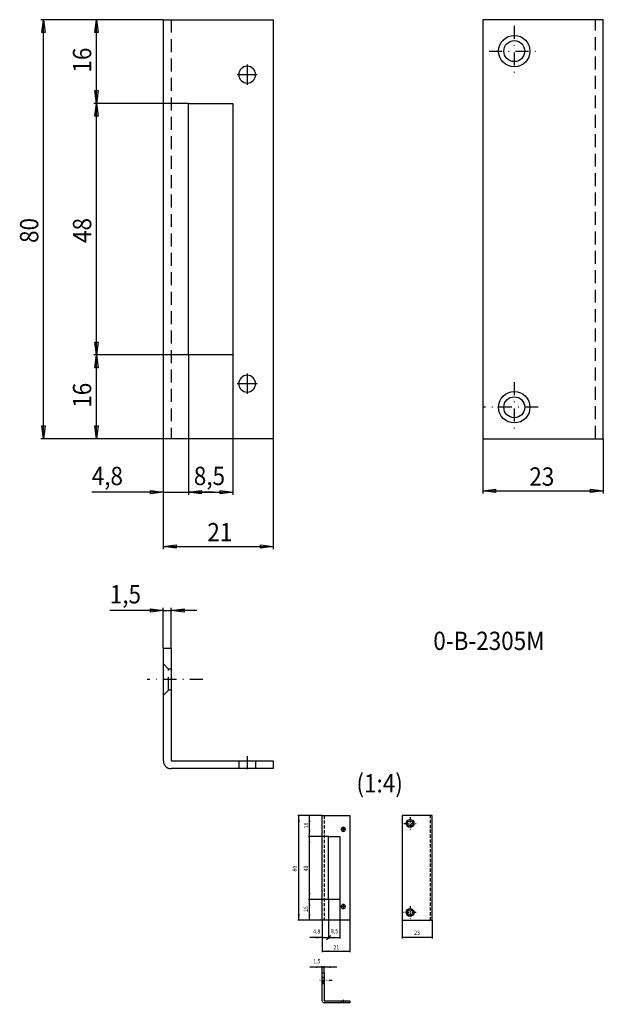
# Model space of a CAD drawing. Extents: x -29 to 83, y -173 to 15.
import ezdxf

# ---------------------------------------------------------------- set-up
doc = ezdxf.new("R2010")
doc.units = 0
for name, pattern in [('CENTER', [9.894356, 6.183972, -1.236794, 1.236794, -1.236794]), ('DASHDOT', [4.947178, 2.473589, -1.236794, 0, -1.236794]), ('DASHED', [3.710383, 2.473589, -1.236794])]:
    doc.linetypes.add(name, pattern=pattern)
doc.layers.get('0').update_dxf_attribs({"linetype": 'CONTINUOUS'})
doc.layers.add('1', color=7, linetype='CONTINUOUS')
doc.dimstyles.new('DMST_1', dxfattribs={"dimtxt": 3.2, "dimasz": 4.8, "dimexe": 2, "dimexo": 0, "dimgap": 0.09, "dimtad": 1, "dimzin": 9, "dimcen": 0, "dimclrd": 1, "dimclre": 1, "dimclrt": 3, "dimazin": 3, "dimtfac": 1, "dimtofl": 0, "dimtmove": 0, "dimatfit": 3})
doc.dimstyles.new('DMST_2', dxfattribs={"dimtxt": 3.5, "dimasz": 2.45, "dimexe": 0.5, "dimexo": 0, "dimgap": 0.09, "dimtad": 1, "dimzin": 9, "dimcen": 0, "dimclrd": 1, "dimclre": 1, "dimclrt": 3, "dimazin": 3, "dimtfac": 1, "dimtofl": 0, "dimtmove": 0, "dimatfit": 3})

# ---------------------------------------------------------------- blocks, each defined once
blk = doc.blocks.new('*D9')
at = {"layer": '1', "color": 1}
for p, q in [((-1.29, 15.47), (-24.65, 15.47)), ((-24.47, 13.02), (-24.15, 15.47)), ((-24.15, -64.53), (-24.15, 15.47)), ((-24.15, 15.47), (-23.83, 13.02)), ((-23.83, 13.02), (-24.47, 13.02)), ((-24.15, -64.53), (-24.47, -62.08)), ((-24.47, -62.08), (-23.83, -62.08)), ((-23.83, -62.08), (-24.15, -64.53)), ((-1.29, -64.53), (-24.65, -64.53))]:
    blk.add_line(p, q, dxfattribs=at)
at = {"layer": '1', "color": 3, "width": 0.9}
blk.add_text('80', height=3.5, rotation=90, dxfattribs=at).set_placement((-25.15, -27.16))
blk = doc.blocks.new('*D10')
at = {"layer": '1', "color": 1}
for p, q in [((3.51, -48.53), (3.51, -75.24)), ((12.01, -48.53), (12.01, -75.24)), ((3.51, -74.74), (5.96, -74.42)), ((3.51, -74.74), (12.01, -74.74)), ((5.96, -75.06), (3.51, -74.74)), ((5.96, -74.42), (5.96, -75.06)), ((9.56, -75.06), (9.56, -74.42)), ((9.56, -74.42), (12.01, -74.74)), ((12.01, -74.74), (9.56, -75.06))]:
    blk.add_line(p, q, dxfattribs=at)
at = {"layer": '1', "color": 3, "width": 0.9}
blk.add_text('8,5', height=3.5, dxfattribs=at).set_placement((4.53, -73.39))
blk = doc.blocks.new('*D11')
at = {"layer": '1', "color": 1}
for p, q in [((3.51, -48.53), (3.51, -75.25)), ((-1.29, -64.53), (-1.29, -75.25)), ((-1.29, -74.75), (-14.96, -74.75)), ((-3.74, -75.07), (-3.74, -74.43)), ((-3.74, -74.43), (-1.29, -74.75)), ((-1.29, -74.75), (-3.74, -75.07)), ((-1.29, -74.75), (3.51, -74.75)), ((3.51, -74.75), (5.96, -74.43)), ((8.41, -74.75), (3.51, -74.75)), ((5.96, -75.07), (3.51, -74.75)), ((5.96, -74.43), (5.96, -75.07))]:
    blk.add_line(p, q, dxfattribs=at)
at = {"layer": '1', "color": 3, "width": 0.9}
blk.add_text('4,8', height=3.5, dxfattribs=at).set_placement((-14.96, -73.4))
blk = doc.blocks.new('*D12')
at = {"layer": '1', "color": 1}
for p, q in [((59.71, -64.53), (59.71, -75.01)), ((82.71, -64.53), (82.71, -75.01)), ((59.71, -74.51), (62.16, -74.19)), ((59.71, -74.51), (82.71, -74.51)), ((62.16, -74.83), (59.71, -74.51)), ((62.16, -74.19), (62.16, -74.83)), ((80.26, -74.83), (80.26, -74.19)), ((80.26, -74.19), (82.71, -74.51)), ((82.71, -74.51), (80.26, -74.83))]:
    blk.add_line(p, q, dxfattribs=at)
at = {"layer": '1', "color": 3, "width": 0.9}
blk.add_text('23', height=3.5, dxfattribs=at).set_placement((68.59, -73.51))
blk = doc.blocks.new('*D13')
at = {"layer": '1', "color": 1}
for p, q in [((-1.29, -97.33), (-11.51, -97.33)), ((-3.74, -97.65), (-3.74, -97.01)), ((-3.74, -97.01), (-1.29, -97.33)), ((-1.29, -97.33), (-3.74, -97.65)), ((-1.29, -104.53), (-1.29, -96.83)), ((-1.29, -97.33), (0.21, -97.33)), ((0.21, -104.53), (0.21, -96.83)), ((0.21, -97.33), (2.66, -97.01)), ((5.11, -97.33), (0.21, -97.33)), ((2.66, -97.65), (0.21, -97.33)), ((2.66, -97.01), (2.66, -97.65))]:
    blk.add_line(p, q, dxfattribs=at)
at = {"layer": '1', "color": 3, "width": 0.9}
blk.add_text('1,5', height=3.5, dxfattribs=at).set_placement((-11.51, -95.98))
blk = doc.blocks.new('*D14')
at = {"layer": '1', "color": 1}
for p, q in [((-1.29, 15.47), (-14.55, 15.47)), ((-14.37, 13.02), (-14.05, 15.47)), ((-14.05, -0.53), (-14.05, 15.47)), ((-14.05, 15.47), (-13.74, 13.02)), ((-13.74, 13.02), (-14.37, 13.02)), ((-14.05, -0.53), (-14.37, 1.92)), ((-14.37, 1.92), (-13.74, 1.92)), ((-13.74, 1.92), (-14.05, -0.53)), ((3.51, -0.53), (-14.55, -0.53))]:
    blk.add_line(p, q, dxfattribs=at)
at = {"layer": '1', "color": 3, "width": 0.9}
blk.add_text('16', height=3.5, rotation=90, dxfattribs=at).set_placement((-15.05, 5.37))
blk = doc.blocks.new('*D15')
at = {"layer": '1', "color": 1}
for p, q in [((3.51, -48.53), (-14.55, -48.53)), ((-14.37, -50.98), (-14.05, -48.53)), ((-14.05, -64.53), (-14.05, -48.53)), ((-14.05, -48.53), (-13.74, -50.98)), ((-13.74, -50.98), (-14.37, -50.98)), ((-14.05, -64.53), (-14.37, -62.08)), ((-14.37, -62.08), (-13.74, -62.08)), ((-13.74, -62.08), (-14.05, -64.53)), ((-1.29, -64.53), (-14.55, -64.53))]:
    blk.add_line(p, q, dxfattribs=at)
at = {"layer": '1', "color": 3, "width": 0.9}
blk.add_text('16', height=3.5, rotation=90, dxfattribs=at).set_placement((-15.05, -58.63))
blk = doc.blocks.new('*D16')
at = {"layer": '1', "color": 1}
for p, q in [((3.51, -0.53), (-14.55, -0.53)), ((-14.37, -2.98), (-14.05, -0.53)), ((-14.05, -48.53), (-14.05, -0.53)), ((-14.05, -0.53), (-13.74, -2.98)), ((-13.74, -2.98), (-14.37, -2.98)), ((-14.05, -48.53), (-14.37, -46.08)), ((-14.37, -46.08), (-13.74, -46.08)), ((-13.74, -46.08), (-14.05, -48.53)), ((3.51, -48.53), (-14.55, -48.53))]:
    blk.add_line(p, q, dxfattribs=at)
at = {"layer": '1', "color": 3, "width": 0.9}
blk.add_text('48', height=3.5, rotation=90, dxfattribs=at).set_placement((-15.05, -27.16))
blk = doc.blocks.new('*D17')
at = {"layer": '1', "color": 1}
for p, q in [((-1.29, -64.53), (-1.29, -85.63)), ((19.71, -64.53), (19.71, -85.63)), ((-1.29, -85.13), (1.16, -84.81)), ((-1.29, -85.13), (19.71, -85.13)), ((1.16, -85.45), (-1.29, -85.13)), ((1.16, -84.81), (1.16, -85.45)), ((17.26, -85.45), (17.26, -84.81)), ((17.26, -84.81), (19.71, -85.13)), ((19.71, -85.13), (17.26, -85.45))]:
    blk.add_line(p, q, dxfattribs=at)
at = {"layer": '1', "color": 3, "width": 0.9}
blk.add_text('21', height=3.5, dxfattribs=at).set_placement((7.11, -84.13))
blk = doc.blocks.new('*D0')
at = {"layer": '1', "color": 1}
for p, q in [((-1.29, 134.28), (-10.89, 134.28)), ((-1.29, 130.08), (-1.29, 135.08)), ((-1.29, 134.28), (0.21, 134.28)), ((0.21, 130.08), (0.21, 135.08)), ((9.81, 134.28), (0.21, 134.28))]:
    blk.add_line(p, q, dxfattribs=at)
for points in [[(-1.29, 134.28), (-6.09, 133.66), (-6.09, 134.9)], [(0.21, 134.28), (5.01, 134.9), (5.01, 133.66)]]:
    blk.add_solid(points, dxfattribs=at)
at = {"layer": '1', "color": 3, "width": 0.9}
blk.add_text('1,5', height=3.2, dxfattribs=at).set_placement((-8.17, 137.26))
blk = doc.blocks.new('*D1')
at = {"layer": '1', "color": 1}
for p, q in [((59.71, 170.08), (59.71, 156.3)), ((82.71, 170.08), (82.71, 156.3)), ((59.71, 157.1), (82.71, 157.1))]:
    blk.add_line(p, q, dxfattribs=at)
for points in [[(59.71, 157.1), (64.51, 157.72), (64.51, 156.48)], [(82.71, 157.1), (77.91, 156.48), (77.91, 157.72)]]:
    blk.add_solid(points, dxfattribs=at)
at = {"layer": '1', "color": 3, "width": 0.9}
blk.add_text('23', height=3.2, dxfattribs=at).set_placement((68.89, 158.99))
blk = doc.blocks.new('*D4')
at = {"layer": '1', "color": 1}
for p, q in [((-1.29, 250.08), (-19.92, 250.08)), ((-19.12, 170.08), (-19.12, 250.08)), ((-1.29, 170.08), (-19.92, 170.08))]:
    blk.add_line(p, q, dxfattribs=at)
for points in [[(-19.12, 250.08), (-18.49, 245.28), (-19.74, 245.28)], [(-19.12, 170.08), (-19.74, 174.88), (-18.49, 174.88)]]:
    blk.add_solid(points, dxfattribs=at)
at = {"layer": '1', "color": 3, "width": 0.9}
blk.add_text('80', height=3.2, rotation=90, dxfattribs=at).set_placement((-20.78, 207.37))
blk = doc.blocks.new('*D5')
at = {"layer": '1', "color": 1}
for p, q in [((-1.29, 250.08), (-11.85, 250.08)), ((-11.05, 234.08), (-11.05, 250.08)), ((3.51, 234.08), (-11.85, 234.08))]:
    blk.add_line(p, q, dxfattribs=at)
for points in [[(-11.05, 250.08), (-10.43, 245.28), (-11.68, 245.28)], [(-11.05, 234.08), (-11.68, 238.88), (-10.43, 238.88)]]:
    blk.add_solid(points, dxfattribs=at)
at = {"layer": '1', "color": 3, "width": 0.9}
blk.add_text('16', height=3.2, rotation=90, dxfattribs=at).set_placement((-12.17, 240.33))
blk = doc.blocks.new('*D6')
at = {"layer": '1', "color": 1}
for p, q in [((3.51, 186.08), (-11.85, 186.08)), ((-11.05, 170.08), (-11.05, 186.08)), ((-1.29, 170.08), (-11.85, 170.08))]:
    blk.add_line(p, q, dxfattribs=at)
for points in [[(-11.05, 186.08), (-10.43, 181.28), (-11.68, 181.28)], [(-11.05, 170.08), (-11.68, 174.88), (-10.43, 174.88)]]:
    blk.add_solid(points, dxfattribs=at)
at = {"layer": '1', "color": 3, "width": 0.9}
blk.add_text('16', height=3.2, rotation=90, dxfattribs=at).set_placement((-12.35, 176.44))
blk = doc.blocks.new('*D7')
at = {"layer": '1', "color": 1}
for p, q in [((3.51, 234.08), (-11.85, 234.08)), ((-11.05, 186.08), (-11.05, 234.08)), ((3.51, 186.08), (-11.85, 186.08))]:
    blk.add_line(p, q, dxfattribs=at)
for points in [[(-11.05, 234.08), (-10.43, 229.28), (-11.68, 229.28)], [(-11.05, 186.08), (-11.68, 190.88), (-10.43, 190.88)]]:
    blk.add_solid(points, dxfattribs=at)
at = {"layer": '1', "color": 3, "width": 0.9}
blk.add_text('48', height=3.2, rotation=90, dxfattribs=at).set_placement((-12.35, 207.55))
blk = doc.blocks.new('*D8')
at = {"layer": '1', "color": 1}
for p, q in [((-1.29, 170.08), (-1.29, 145.68)), ((19.71, 170.08), (19.71, 145.68)), ((-1.29, 146.48), (19.71, 146.48))]:
    blk.add_line(p, q, dxfattribs=at)
for points in [[(-1.29, 146.48), (3.51, 147.11), (3.51, 145.86)], [(19.71, 146.48), (14.91, 145.86), (14.91, 147.11)]]:
    blk.add_solid(points, dxfattribs=at)
at = {"layer": '1', "color": 3, "width": 0.9}
blk.add_text('21', height=3.2, dxfattribs=at).set_placement((7.28, 147.87))
blk = doc.blocks.new('*D2')
at = {"layer": '1', "color": 1}
for p, q in [((3.51, 186.08), (3.51, 156.06)), ((-1.29, 170.08), (-1.29, 156.06)), ((5.21, 158.56), (1.82, 155.16)), ((-1.29, 156.86), (-10.89, 156.86)), ((-1.29, 156.86), (3.51, 156.86))]:
    blk.add_line(p, q, dxfattribs=at)
blk.add_solid([(-1.29, 156.86), (-6.09, 156.24), (-6.09, 157.48)], dxfattribs=at)
at = {"layer": '1', "color": 3, "width": 0.9}
blk.add_text('4,8', height=3.2, dxfattribs=at).set_placement((-8.29, 160.05))
blk = doc.blocks.new('*D3')
at = {"layer": '1', "color": 1}
for p, q in [((3.51, 186.08), (3.51, 156.07)), ((12.01, 186.08), (12.01, 156.07)), ((3.51, 156.87), (12.01, 156.87))]:
    blk.add_line(p, q, dxfattribs=at)
blk.add_solid([(12.01, 156.87), (7.21, 156.25), (7.21, 157.49)], dxfattribs=at)
at = {"layer": '1', "color": 3, "width": 0.9}
blk.add_text('8,5', height=3.2, dxfattribs=at).set_placement((5.34, 160.23))
blk = doc.blocks.new('KLEINER', base_point=(-23.983, 105.932))
at = {"layer": '1', "color": 3}
for p, q in [((-1.287, 250.078), (19.713, 250.078)), ((-1.287, 170.078), (-1.287, 250.078)), ((19.713, 250.078), (19.713, 170.078)), ((82.713, 250.078), (59.713, 250.078)), ((59.713, 250.078), (59.713, 170.078)), ((82.713, 170.078), (82.713, 250.078)), ((3.513, 186.078), (3.513, 234.078)), ((3.513, 234.078), (12.013, 234.078)), ((12.013, 234.078), (12.013, 186.078)), ((12.013, 186.078), (3.513, 186.078)), ((19.713, 170.078), (-1.287, 170.078)), ((59.713, 170.078), (82.713, 170.078)), ((-1.287, 130.078), (0.213, 130.078)), ((-1.287, 127.078), (-1.287, 130.078)), ((0.213, 130.078), (0.213, 126.078)), ((-1.287, 121.078), (-1.287, 127.078)), ((-1.287, 108.578), (-1.287, 121.078)), ((0.213, 126.078), (0.213, 122.078)), ((0.213, 122.078), (0.213, 108.578)), ((0.213, 108.578), (19.713, 108.578)), ((19.713, 107.078), (0.213, 107.078)), ((19.713, 108.578), (19.713, 107.078))]:
    blk.add_line(p, q, dxfattribs=at)
at = {"layer": '1', "color": 2, "linetype": 'DASHED'}
for p, q in [((0.213, 250.078), (0.213, 170.078)), ((81.213, 170.078), (81.213, 250.078)), ((-1.287, 127.078), (-0.287, 126.078)), ((-1.287, 121.078), (-0.287, 122.078)), ((-0.287, 122.078), (-0.287, 126.078)), ((0.213, 126.078), (-0.287, 126.078)), ((0.213, 122.078), (-0.287, 122.078)), ((13.113, 108.578), (13.113, 107.078)), ((16.313, 108.578), (16.313, 107.078))]:
    blk.add_line(p, q, dxfattribs=at)
at = {"layer": '1', "color": 2, "linetype": 'DASHDOT'}
for p, q in [((65.713, 248.878), (65.713, 239.278)), ((60.913, 244.078), (70.513, 244.078)), ((65.713, 180.878), (65.713, 171.278)), ((70.285, 176.078), (59.713, 176.078)), ((6.248, 124.078), (-4.344, 124.078)), ((14.713, 109.471), (14.713, 105.932))]:
    blk.add_line(p, q, dxfattribs=at)
at = {"layer": '1', "color": 2, "linetype": 'CENTER'}
for p, q in [((14.713, 241.498), (14.713, 237.658)), ((16.633, 239.578), (12.793, 239.578)), ((16.633, 180.578), (12.793, 180.578)), ((14.713, 182.498), (14.713, 178.658))]:
    blk.add_line(p, q, dxfattribs=at)
at = {"layer": '1', "color": 3}
for centre, radius in [((65.713, 244.078), 3), ((65.713, 244.078), 2), ((65.713, 176.078), 3), ((65.713, 176.078), 2)]:
    blk.add_circle(centre, radius, dxfattribs=at)
for centre, radius, start, end in [((14.713, 239.578), 1.6, 0, 180), ((14.713, 239.578), 1.6, 180, 270), ((14.713, 239.578), 1.6, 270, 0), ((14.713, 180.578), 1.6, 0, 180), ((14.713, 180.578), 1.6, 180, 270), ((14.713, 180.578), 1.6, 270, 0), ((0.213, 108.578), 1.5, 180, 270)]:
    blk.add_arc(centre, radius, start, end, dxfattribs=at)
at = {"layer": '1'}
for name in ['*D2', '*D3']:
    blk.add_blockref(name, (0, 0), dxfattribs=at)
at = {"layer": '1', "color": 3, "width": 0.9}
blk.add_text('(1:4)', height=14, dxfattribs=at).set_placement((24.75, 267.712))
at = {"layer": '1', "color": 1, "linetype": 'CONTINUOUS'}
for base, p1, p2, angle, picture, middle in [((-19.116, 170.078), (-1.287, 250.078), (-1.287, 170.078), 90, '*D4', (-22.383, 209.766)), ((-11.054, 250.078), (3.513, 234.078), (-1.287, 250.078), 270, '*D5', (-13.769, 242.248)), ((-11.054, 186.078), (3.513, 234.078), (3.513, 186.078), 270, '*D7', (-13.949, 209.946)), ((-11.054, 186.078), (-1.287, 170.078), (3.513, 186.078), 270, '*D6', (-13.949, 178.361))]:
    dim = blk.add_linear_dim(base=base, p1=p1, p2=p2, angle=angle, dimstyle='DMST_1', dxfattribs=at)
    dim.commit()
    dim.dimension.update_dxf_attribs({"geometry": picture, "text_midpoint": middle})
for base, p1, p2, picture, middle in [((-1.287, 146.482), (19.713, 170.078), (-1.287, 170.078), '*D8', (9.201, 149.469)), ((82.713, 157.101), (59.713, 170.078), (82.713, 170.078), '*D1', (71.294, 160.595)), ((-1.287, 134.28), (0.213, 130.078), (-1.287, 130.078), '*D0', (-5.694, 138.701))]:
    dim = blk.add_linear_dim(base=base, p1=p1, p2=p2, dimstyle='DMST_1', dxfattribs=at)
    dim.commit()
    dim.dimension.update_dxf_attribs({"geometry": picture, "text_midpoint": middle})

msp = doc.modelspace()

# ---------------------------------------------------------------- linework, layer by layer
at = {"layer": '1', "color": 7}
for p, q in [((-1.287, -64.532), (-1.287, 15.468)), ((-1.287, 15.468), (19.713, 15.468)), ((19.713, 15.468), (19.713, -64.532)), ((82.713, 15.468), (59.713, 15.468)), ((59.713, 15.468), (59.713, -64.532)), ((82.713, -64.532), (82.713, 15.468)), ((3.513, -0.532), (12.013, -0.532)), ((3.513, -48.532), (3.513, -0.532)), ((12.013, -0.532), (12.013, -48.532)), ((12.013, -48.532), (3.513, -48.532)), ((19.713, -64.532), (-1.287, -64.532)), ((59.713, -64.532), (82.713, -64.532)), ((-1.287, -107.532), (-1.287, -104.532)), ((-1.287, -104.532), (0.213, -104.532)), ((0.213, -104.532), (0.213, -108.532)), ((-1.287, -113.532), (-1.287, -107.532)), ((0.213, -108.532), (0.213, -112.532)), ((0.213, -112.532), (0.213, -126.032)), ((-1.287, -126.032), (-1.287, -113.532)), ((0.213, -126.032), (19.713, -126.032)), ((19.713, -127.532), (0.213, -127.532)), ((19.713, -126.032), (19.713, -127.532))]:
    msp.add_line(p, q, dxfattribs=at)
at = {"layer": '1', "color": 3, "linetype": 'DASHED'}
for p, q in [((0.213, 15.468), (0.213, -64.532)), ((81.213, -64.532), (81.213, 15.468))]:
    msp.add_line(p, q, dxfattribs=at)
at = {"layer": '1', "color": 2, "linetype": 'DASHDOT'}
for p, q in [((65.713, 14.268), (65.713, 4.668)), ((60.913, 9.468), (70.513, 9.468)), ((65.713, -53.732), (65.713, -63.332)), ((70.285, -58.532), (59.713, -58.532)), ((6.248, -110.532), (-4.344, -110.532)), ((14.713, -125.139), (14.713, -128.678))]:
    msp.add_line(p, q, dxfattribs=at)
at = {"layer": '1', "color": 2, "linetype": 'CENTER'}
for p, q in [((14.713, 6.888), (14.713, 3.048)), ((16.633, 4.968), (12.793, 4.968)), ((14.713, -52.112), (14.713, -55.952)), ((16.633, -54.032), (12.793, -54.032))]:
    msp.add_line(p, q, dxfattribs=at)
at = {"layer": '1', "color": 2, "linetype": 'DASHED'}
for p, q in [((-1.287, -107.532), (-0.287, -108.532)), ((-0.287, -112.532), (-0.287, -108.532)), ((0.213, -108.532), (-0.287, -108.532)), ((-1.287, -113.532), (-0.287, -112.532)), ((0.213, -112.532), (-0.287, -112.532)), ((13.113, -126.032), (13.113, -127.532)), ((16.313, -126.032), (16.313, -127.532))]:
    msp.add_line(p, q, dxfattribs=at)
at = {"layer": '1', "color": 7}
for centre, radius in [((65.713, 9.468), 3), ((65.713, 9.468), 2), ((65.713, -58.532), 3), ((65.713, -58.532), 2)]:
    msp.add_circle(centre, radius, dxfattribs=at)
for centre, radius, start, end in [((14.713, 4.968), 1.6, 0, 180), ((14.713, 4.968), 1.6, 180, 270), ((14.713, 4.968), 1.6, 270, 0), ((14.713, -54.032), 1.6, 0, 180), ((14.713, -54.032), 1.6, 180, 270), ((14.713, -54.032), 1.6, 270, 0), ((0.213, -126.032), 1.5, 180, 270)]:
    msp.add_arc(centre, radius, start, end, dxfattribs=at)

# ---------------------------------------------------------------- block references
at = {"xscale": 0.25, "yscale": 0.25, "zscale": 0.25}
msp.add_blockref('KLEINER', (23.393, -172.525), dxfattribs=at)

# ---------------------------------------------------------------- texts
at = {"layer": '1', "color": 7, "width": 0.9}
msp.add_text('0-B-2305M', height=3.5, dxfattribs=at).set_placement((50.257, -104.883))

# ---------------------------------------------------------------- dimensions: what is measured, and where the dimension line sits
at = {"layer": '1', "color": 1, "linetype": 'CONTINUOUS'}
for base, p1, p2, angle, picture, middle in [((-24.149, 15.468), (-1.287, -64.532), (-1.287, 15.468), 90, '*D9', (-26.899, -24.532)), ((-14.054, 15.468), (3.513, -0.532), (-1.287, 15.468), 270, '*D14', (-16.804, 7.468)), ((-14.054, -0.532), (3.513, -48.532), (3.513, -0.532), 270, '*D16', (-16.804, -24.532)), ((-14.054, -48.532), (-1.287, -64.532), (3.513, -48.532), 270, '*D15', (-16.804, -56.532))]:
    dim = msp.add_linear_dim(base=base, p1=p1, p2=p2, angle=angle, dimstyle='DMST_2', dxfattribs=at)
    dim.commit()
    dim.dimension.update_dxf_attribs({"geometry": picture, "text_midpoint": middle})
for base, p1, p2, picture, middle in [((-1.287, -74.75), (3.513, -48.532), (-1.287, -64.532), '*D11', (-11.722, -71.825)), ((12.013, -74.739), (3.513, -48.532), (12.013, -48.532), '*D10', (7.763, -71.814)), ((19.713, -85.128), (-1.287, -64.532), (19.713, -64.532), '*D17', (9.213, -82.378)), ((82.713, -74.509), (59.713, -64.532), (82.713, -64.532), '*D12', (71.213, -71.759)), ((-1.287, -97.33), (0.213, -104.532), (-1.287, -104.532), '*D13', (-8.801, -94.405))]:
    dim = msp.add_linear_dim(base=base, p1=p1, p2=p2, dimstyle='DMST_2', dxfattribs=at)
    dim.commit()
    dim.dimension.update_dxf_attribs({"geometry": picture, "text_midpoint": middle})

doc.saveas('drawing.dxf')
